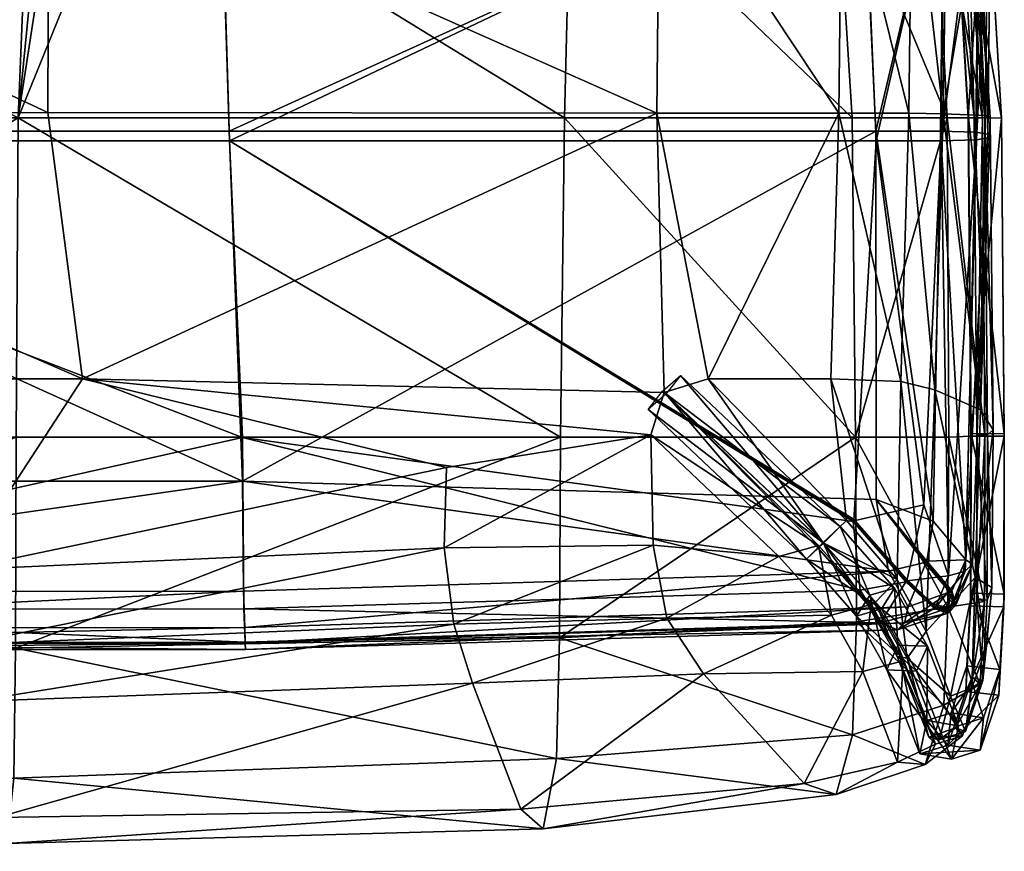
# Model space of a CAD drawing. Units: inches. Extents: x -13.7 to 13.7, y -14.1 to 13.9.
# Drawn here: x 3.7 to 10.3, y -12.6 to -7 of the extents above; entities that cross this region are included whole.
import ezdxf

# ---------------------------------------------------------------- set-up
doc = ezdxf.new("R2010")
doc.units = ezdxf.units.IN
doc.header["$MEASUREMENT"] = 0
doc.layers.add('AFUCH-3-STFB', color=5, linetype='Continuous')

msp = doc.modelspace()

# ---------------------------------------------------------------- meshes
at = {"layer": 'AFUCH-3-STFB'}
mesh = msp.add_polyface(dxfattribs=at)
corners = [(3.8785, -5.8009, 18.7119), (3.9647, -2.5628, 18.581), (7.9381, -2.5628, 18.5713), (7.9608, -7.6176, 18.6883), (3.8719, -7.6147, 18.6678), (4.1043, -9.4022, 18.2668), (0, -5.8009, 18.7216), (0, -2.5628, 18.5907), (0, -7.6176, 18.7077), (0, -9.4022, 18.0903), (3.6718, -7.651, 22.4147), (0, -7.651, 22.5019), (0, -9.7933, 22.506), (7.3133, -9.7933, 22.2362), (7.3415, -7.651, 22.3229), (3.7454, -5.8474, 22.3709), (0, -2.5053, 22.3217), (0, -5.8411, 22.4124), (4.4046, -5.8469, 22.3487), (4.2341, -2.4999, 22.318), (3.9495, -5.8475, 22.3669), (7.3862, -5.8386, 22.3598), (5.1531, -2.5053, 22.2813), (3.8477, -5.8458, 22.3531), (3.821, -2.498, 22.3259), (4.0267, -2.5104, 22.2904), (4.9782, -2.565, 18.757), (0, -2.565, 18.757), (0, -5.7816, 18.8459), (5.0297, -5.7816, 18.8459), (9.3456, -5.7816, 18.8459), (5.0902, -7.8037, 18.8271), (9.2511, -2.565, 18.757), (0, -7.7403, 17.8655), (5.0895, -7.7403, 17.9391), (5.1779, -10.0904, 17.3505), (0, -5.8028, 17.4771), (5.0287, -5.8028, 17.4771), (0, -2.6327, 17.4548), (4.9772, -2.6327, 17.4548), (9.3423, -5.8028, 17.8619), (9.2477, -2.6327, 17.7751), (0, -7.8034, 18.7536), (5.1792, -9.7969, 18.1119)]
mesh.append_faces([[corners[k] for k in face] for face in [(0, 1, 2), (3, 4, 0), (5, 4, 3), (0, 6, 7), (0, 7, 1), (4, 8, 6), (4, 6, 0), (5, 9, 8), (5, 8, 4), (10, 11, 12), (10, 13, 14), (15, 16, 17), (18, 19, 20), (21, 22, 18), (23, 24, 15), (25, 23, 20), (25, 20, 19), (18, 10, 14), (18, 14, 21), (18, 20, 10), (20, 23, 10), (23, 15, 10), (17, 11, 10), (17, 10, 15), (26, 27, 28), (26, 28, 29), (30, 29, 31), (32, 26, 29), (33, 34, 35), (33, 36, 37), (33, 37, 34), (36, 38, 39), (36, 39, 37), (34, 37, 40), (37, 39, 41), (42, 43, 31), (29, 28, 42), (29, 42, 31)]])
mesh = msp.add_polyface(dxfattribs=at)
corners = [(7.9779, -5.8009, 18.7022), (7.9381, -2.5628, 18.5713), (9.1582, -2.5628, 18.5683), (9.2023, -5.8009, 18.6993), (9.1833, -7.6176, 18.6853), (7.9608, -7.6176, 18.6883), (8.3054, -9.4022, 18.447), (9.1291, -9.4022, 18.4824), (9.9107, -7.651, 21.7992), (9.273, -7.651, 22.0946), (9.2959, -9.7933, 21.9709), (9.1583, -5.8386, 22.1403), (9.8178, -5.8386, 21.7552), (9.8064, -2.5053, 21.6634), (3.8785, -5.8009, 18.7119), (4.1043, -9.4022, 18.2668), (8.0104, -9.4944, 18.4044), (7.3415, -7.651, 22.3229), (7.3862, -5.8386, 22.3598), (9.1568, -2.5053, 22.0445), (9.675, -5.8028, 18.843), (9.6276, -2.5599, 18.7127), (9.6541, -7.6193, 18.8294), (9.5995, -9.4205, 18.6455), (9.8282, -9.4755, 19.084), (9.8314, -2.5654, 18.757), (9.2511, -2.565, 18.757), (9.3456, -5.7816, 18.8459), (9.8925, -5.7817, 18.8459), (9.4343, -7.8044, 18.827), (9.7548, -10.2474, 18.3628), (9.87, -7.804, 18.8271), (5.0902, -7.8037, 18.8271), (9.2835, -10.3555, 18.3148), (5.0297, -5.7816, 18.8459), (9.3423, -5.8028, 17.8619), (9.2477, -2.6327, 17.7751), (9.8277, -2.6327, 17.7751), (9.889, -5.8028, 17.8619), (9.4308, -7.7403, 17.8449), (9.8164, -10.3585, 17.3581), (9.8665, -7.7403, 17.8449), (5.1779, -10.0904, 17.3505), (5.0895, -7.7403, 17.9391), (5.0287, -5.8028, 17.4771)]
mesh.append_faces([[corners[k] for k in face] for face in [(0, 1, 2), (0, 2, 3), (4, 5, 0), (4, 0, 3), (6, 5, 4), (6, 4, 7), (8, 9, 10), (11, 9, 8), (11, 8, 12), (13, 11, 12), (14, 1, 0), (5, 14, 0), (15, 5, 16), (17, 10, 9), (18, 17, 9), (18, 9, 11), (19, 18, 11), (5, 6, 16), (20, 3, 2), (20, 2, 21), (22, 4, 3), (22, 3, 20), (23, 7, 4), (23, 4, 22), (22, 24, 23), (25, 26, 27), (25, 27, 28), (28, 27, 29), (30, 31, 29), (29, 32, 33), (27, 32, 29), (26, 34, 27), (35, 36, 37), (35, 37, 38), (39, 35, 38), (40, 39, 41), (39, 42, 43), (43, 35, 39), (44, 36, 35)]])
mesh = msp.add_polyface(dxfattribs=at)
corners = [(10.1667, -7.6354, 20.2363), (10.1909, -5.8211, 20.204), (10.0833, -5.8335, 21.1698), (10.1156, -2.5319, 20.0943), (10.0805, -2.513, 21.0758), (10.147, -7.65, 21.591), (10.0409, -5.8374, 21.5235), (9.8178, -5.8386, 21.7552), (9.8064, -2.5053, 21.6634), (10.0562, -5.8371, 21.4896), (10.1987, -7.6466, 21.2461), (10.0472, -2.5075, 21.397), (9.675, -5.8028, 18.843), (9.9095, -5.8086, 19.2772), (9.8831, -7.6242, 19.2647), (9.6276, -2.5599, 18.7127), (9.8522, -2.5512, 19.1487), (10.0916, -7.6485, 21.5422), (9.9833, -5.8398, 21.4758), (10.0315, -2.5071, 21.4308), (9.9737, -2.5134, 21.3841), (10.164, -7.6497, 21.5583), (10.2069, -5.7885, 18.531), (10.2056, -5.7961, 18.1767), (10.1444, -2.6112, 18.0893), (10.1458, -2.587, 18.4428), (9.8925, -5.7817, 18.8459), (10.1288, -5.7834, 18.7672), (10.0677, -2.5709, 18.6785), (9.8314, -2.5654, 18.757), (9.8277, -2.6327, 17.7751), (10.0646, -2.6273, 17.8536), (10.1258, -5.8012, 17.9406), (9.889, -5.8028, 17.8619), (9.9454, -5.8438, 21.378), (10.1686, -5.8402, 21.3788), (10.2762, -7.6525, 21.4474), (9.9439, -5.834, 21.6005), (10.0533, -7.6482, 21.4465), (10.167, -5.8304, 21.6013), (10.0517, -7.647, 21.6693), (10.2746, -7.6512, 21.6702), (9.9367, -2.5209, 21.2857), (10.1593, -2.5077, 21.286), (9.935, -2.5073, 21.508), (10.1576, -2.4941, 21.5083)]
mesh.append_faces([[corners[k] for k in face] for face in [(0, 1, 2), (1, 3, 4), (1, 4, 2), (5, 6, 7), (6, 8, 7), (9, 10, 2), (11, 9, 2), (12, 13, 14), (15, 16, 13), (15, 13, 12), (14, 13, 1), (13, 16, 3), (13, 3, 1), (6, 17, 18), (19, 6, 18), (19, 18, 20), (21, 9, 18), (9, 11, 20), (9, 20, 18), (22, 23, 24), (22, 24, 25), (26, 27, 28), (26, 28, 29), (30, 31, 32), (30, 32, 33), (25, 28, 27), (25, 27, 22), (23, 32, 31), (23, 31, 24), (34, 35, 36), (37, 34, 38), (39, 37, 40), (35, 39, 41), (42, 43, 35), (42, 35, 34), (44, 42, 34), (44, 34, 37), (45, 37, 39), (43, 39, 35)]])
mesh = msp.add_polyface(dxfattribs=at)
corners = [(10.1335, -9.6098, 20.1204), (10.1667, -7.6354, 20.2363), (10.1987, -7.6466, 21.2461), (10.0833, -5.8335, 21.1698), (10.1639, -9.7819, 21.5329), (10.147, -7.65, 21.591), (9.9107, -7.651, 21.7992), (9.8178, -5.8386, 21.7552), (10.164, -7.6497, 21.5583), (10.2186, -9.7444, 21.1964), (10.0562, -5.8371, 21.4896), (9.6541, -7.6193, 18.8294), (9.8831, -7.6242, 19.2647), (9.8282, -9.4755, 19.084), (9.675, -5.8028, 18.843), (10.1909, -5.8211, 20.204), (10.1107, -9.7773, 21.4823), (10.0916, -7.6485, 21.5422), (10.0409, -5.8374, 21.5235), (10.1817, -9.7789, 21.5011), (9.9833, -5.8398, 21.4758), (9.8925, -5.7817, 18.8459), (9.4343, -7.8044, 18.827), (9.87, -7.804, 18.8271), (9.4308, -7.7403, 17.8449), (9.889, -5.8028, 17.8619), (9.8665, -7.7403, 17.8449), (10.1845, -7.7834, 18.5128), (10.1831, -7.7606, 18.1592), (10.2056, -5.7961, 18.1767), (10.2069, -5.7885, 18.531), (10.0304, -10.6942, 18.0144), (10.1064, -7.7987, 18.7485), (10.1288, -5.7834, 18.7672), (9.9191, -10.7245, 18.2347), (10.1258, -5.8012, 17.9406), (10.1033, -7.7454, 17.9235), (10.0348, -10.6164, 17.4237), (10.0533, -7.6482, 21.4465), (10.2762, -7.6525, 21.4474), (10.2941, -9.7718, 21.3905), (10.0517, -7.647, 21.6693), (10.0712, -9.7699, 21.3895), (10.2746, -7.6512, 21.6702), (10.0693, -9.7861, 21.6118), (10.2922, -9.788, 21.6128), (9.9454, -5.8438, 21.378), (9.9439, -5.834, 21.6005), (10.167, -5.8304, 21.6013), (10.1686, -5.8402, 21.3788)]
mesh.append_faces([[corners[k] for k in face] for face in [(0, 1, 2), (1, 3, 2), (4, 5, 6), (5, 7, 6), (8, 9, 2), (10, 8, 2), (11, 12, 13), (14, 12, 11), (0, 12, 1), (12, 15, 1), (5, 16, 17), (18, 5, 17), (19, 8, 17), (8, 20, 17), (21, 22, 23), (24, 25, 26), (27, 28, 29), (27, 29, 30), (31, 28, 27), (23, 32, 33), (23, 33, 21), (23, 34, 32), (25, 35, 36), (25, 36, 26), (26, 36, 37), (30, 33, 32), (30, 32, 27), (31, 27, 32), (28, 36, 35), (28, 35, 29), (28, 37, 36), (38, 39, 40), (41, 38, 42), (43, 41, 44), (39, 43, 45), (46, 39, 38), (47, 38, 41), (48, 41, 43), (49, 43, 39)]])
mesh = msp.add_polyface(dxfattribs=at)
corners = [(3.2665, -10.6852, 17.5331), (0, -10.8784, 17.3128), (0, -9.4022, 18.0903), (4.1043, -9.4022, 18.2668), (3.5282, -12.3464, 18.5562), (0, -12.3889, 18.3979), (0, -11.6892, 17.5531), (3.3636, -11.5697, 17.6912), (0, -12.5743, 20.0851), (3.5968, -12.5211, 20.1179), (0, -12.159, 21.44), (3.6437, -12.0844, 21.3876), (3.6538, -11.2095, 22.1071), (0, -11.2255, 22.2051), (3.6588, -9.7933, 22.3936), (0, -9.7933, 22.506), (3.6718, -7.651, 22.4147), (6.5978, -11.049, 17.7128), (3.3014, -11.1863, 17.4264), (0, -11.3424, 17.2353), (6.5491, -9.9965, 18.0817), (6.722, -11.4456, 17.9354), (7.0477, -12.2917, 18.7747), (6.5329, -10.5372, 17.8188), (0, -10.9502, 17.0654), (5.1882, -10.9456, 17.4296), (5.1792, -9.7969, 18.1119), (0, -9.7949, 17.7547), (0, -7.7403, 17.8655), (5.1779, -10.0904, 17.3505), (0, -10.0894, 16.9924), (0, -10.8331, 16.0881), (5.1861, -10.8273, 16.4525), (0, -7.8034, 18.7536), (0, -11.2255, 16.7152), (0, -11.1833, 16.3634), (5.1968, -11.1777, 16.7274), (5.1976, -11.2203, 17.0792), (0, -11.1754, 16.9591), (5.1956, -11.1705, 17.3231), (5.1937, -11.0712, 16.5023), (0, -11.0771, 16.1382)]
mesh.append_faces([[corners[k] for k in face] for face in [(0, 1, 2), (0, 2, 3), (4, 5, 6), (4, 6, 7), (8, 5, 4), (8, 4, 9), (10, 8, 9), (10, 9, 11), (12, 13, 10), (12, 10, 11), (14, 15, 13), (14, 13, 12), (16, 15, 14), (17, 7, 18), (19, 1, 0), (19, 0, 18), (18, 7, 6), (18, 6, 19), (0, 3, 20), (4, 7, 21), (9, 4, 22), (18, 0, 23), (24, 25, 26), (24, 26, 27), (28, 29, 30), (31, 30, 29), (31, 29, 32), (33, 27, 26), (34, 35, 36), (34, 36, 37), (24, 38, 39), (24, 39, 25), (32, 40, 41), (32, 41, 31), (37, 39, 38), (37, 38, 34), (35, 41, 40), (35, 40, 36)]])
mesh = msp.add_polyface(dxfattribs=at)
corners = [(6.5329, -10.5372, 17.8188), (6.5491, -9.9965, 18.0817), (7.9198, -9.7776, 18.3117), (7.9368, -10.5194, 18.0084), (7.0477, -12.2917, 18.7747), (6.722, -11.4456, 17.9354), (8.2731, -11.3827, 18.1652), (7.1984, -12.4234, 20.1886), (8.9496, -12.1181, 19.0008), (7.2881, -11.9505, 21.3294), (9.1661, -12.1937, 20.3196), (7.3065, -11.1402, 21.9189), (9.2758, -11.7932, 21.2104), (9.2959, -9.7933, 21.9709), (7.3133, -9.7933, 22.2362), (7.3415, -7.651, 22.3229), (4.1043, -9.4022, 18.2668), (8.0104, -9.4944, 18.4044), (6.5978, -11.049, 17.7128), (8.0271, -11.0084, 17.9359), (3.3636, -11.5697, 17.6912), (3.2665, -10.6852, 17.5331), (3.5282, -12.3464, 18.5562), (3.5968, -12.5211, 20.1179), (3.6437, -12.0844, 21.3876), (3.6538, -11.2095, 22.1071), (3.6588, -9.7933, 22.3936), (3.6718, -7.651, 22.4147), (3.3014, -11.1863, 17.4264), (5.1792, -9.7969, 18.1119), (5.1882, -10.9456, 17.4296), (9.3262, -10.8204, 18.2085), (9.2796, -10.3609, 18.3133), (5.1779, -10.0904, 17.3505), (9.5159, -10.6934, 17.253), (5.1861, -10.8273, 16.4525), (9.4308, -7.7403, 17.8449), (9.4329, -10.2118, 17.3185), (5.1976, -11.2203, 17.0792), (5.1968, -11.1777, 16.7274), (9.6229, -11.0415, 17.5485), (5.1956, -11.1705, 17.3231), (9.463, -11.041, 18.1237), (5.1937, -11.0712, 16.5023), (9.5758, -11.0866, 17.8966), (9.649, -10.9335, 17.3258), (5.0902, -7.8037, 18.8271), (9.2835, -10.3555, 18.3148), (9.287, -10.346, 18.2566)]
mesh.append_faces([[corners[k] for k in face] for face in [(0, 1, 2), (0, 2, 3), (4, 5, 6), (7, 4, 8), (9, 7, 10), (11, 9, 12), (13, 14, 11), (15, 14, 13), (16, 17, 2), (16, 2, 1), (18, 0, 3), (18, 3, 19), (18, 5, 20), (21, 1, 0), (22, 5, 4), (23, 4, 7), (24, 23, 7), (24, 7, 9), (25, 24, 9), (25, 9, 11), (14, 26, 25), (14, 25, 11), (27, 26, 14), (28, 0, 18), (19, 6, 5), (19, 5, 18), (29, 30, 31), (29, 31, 32), (33, 34, 35), (36, 37, 33), (38, 39, 40), (30, 41, 42), (30, 42, 31), (34, 43, 35), (44, 41, 38), (39, 43, 45), (32, 46, 29), (47, 46, 48), (46, 32, 48)]])
mesh = msp.add_polyface(dxfattribs=at)
corners = [(9.2959, -9.7933, 21.9709), (9.9146, -10.9357, 21.5525), (9.9214, -9.7933, 21.725), (9.9107, -7.651, 21.7992), (10.1335, -9.6098, 20.1204), (10.1987, -7.6466, 21.2461), (10.2186, -9.7444, 21.1964), (10.1611, -10.8964, 21.3989), (10.1639, -9.7819, 21.5329), (10.164, -7.6497, 21.5583), (10.1817, -9.7789, 21.5011), (10.1799, -10.8879, 21.369), (10.21, -10.8043, 21.0863), (9.5995, -9.4205, 18.6455), (9.8282, -9.4755, 19.084), (9.7694, -11.0985, 18.8026), (9.5745, -10.7504, 18.4528), (9.8831, -7.6242, 19.2647), (10.0994, -10.7355, 20.2079), (10.1097, -10.8772, 21.3527), (10.1107, -9.7773, 21.4823), (10.147, -7.65, 21.591), (10.0916, -7.6485, 21.5422), (9.5159, -10.6934, 17.253), (9.4329, -10.2118, 17.3185), (9.7683, -10.6324, 17.301), (10.0304, -10.6942, 18.0144), (10.0799, -10.6474, 17.6669), (10.1831, -7.7606, 18.1592), (9.87, -7.804, 18.8271), (9.7548, -10.2474, 18.3628), (9.9191, -10.7245, 18.2347), (9.8665, -7.7403, 17.8449), (10.0348, -10.6164, 17.4237), (9.8164, -10.3585, 17.3581), (10.1064, -7.7987, 18.7485), (9.7733, -10.6267, 17.3028), (9.7535, -10.6284, 17.3576), (10.0712, -9.7699, 21.3895), (10.2941, -9.7718, 21.3905), (10.2925, -10.8485, 21.2623), (10.0695, -10.8422, 21.2615), (10.0693, -9.7861, 21.6118), (10.2922, -9.788, 21.6128), (10.0673, -10.9274, 21.4756), (10.2903, -10.9336, 21.4764), (10.0533, -7.6482, 21.4465), (10.0517, -7.647, 21.6693), (10.2746, -7.6512, 21.6702), (10.2762, -7.6525, 21.4474)]
mesh.append_faces([[corners[k] for k in face] for face in [(0, 1, 2), (3, 0, 2), (4, 5, 6), (7, 8, 2), (8, 3, 2), (9, 10, 6), (10, 11, 12), (10, 12, 6), (13, 14, 15), (13, 15, 16), (4, 14, 17), (18, 4, 6), (18, 6, 12), (14, 4, 18), (14, 18, 15), (8, 19, 20), (21, 8, 20), (10, 22, 20), (11, 10, 20), (11, 20, 19), (23, 24, 25), (26, 27, 28), (29, 30, 31), (32, 33, 34), (26, 35, 31), (28, 27, 33), (36, 24, 34), (25, 24, 37), (24, 36, 37), (38, 39, 40), (38, 40, 41), (42, 38, 41), (43, 42, 44), (39, 43, 45), (39, 45, 40), (46, 39, 38), (47, 38, 42), (48, 42, 43), (49, 43, 39)]])
mesh = msp.add_polyface(dxfattribs=at)
corners = [(7.9198, -9.7776, 18.3117), (8.7811, -10.5953, 18.1122), (7.9368, -10.5194, 18.0084), (9.2959, -9.7933, 21.9709), (9.301, -11.0329, 21.6991), (9.9146, -10.9357, 21.5525), (7.3065, -11.1402, 21.9189), (9.2348, -10.3531, 18.3615), (8.3054, -9.4022, 18.447), (9.1291, -9.4022, 18.4824), (9.0465, -10.5207, 18.2453), (8.0104, -9.4944, 18.4044), (9.0783, -10.503, 18.263), (8.0271, -11.0084, 17.9359), (9.5745, -10.7504, 18.4528), (9.5995, -9.4205, 18.6455), (9.1333, -10.9889, 18.1484), (9.0415, -10.5376, 18.3264), (9.3998, -10.9184, 18.3088), (9.3732, -10.9139, 18.3844), (9.7548, -10.2474, 18.3628), (9.4343, -7.8044, 18.827), (9.2835, -10.3555, 18.3148), (9.6392, -10.7593, 18.268), (9.8164, -10.3585, 17.3581), (9.4329, -10.2118, 17.3185), (9.4308, -7.7403, 17.8449), (5.1779, -10.0904, 17.3505), (9.5159, -10.6934, 17.253), (9.6338, -10.7647, 18.2664), (9.2796, -10.3609, 18.3133), (9.3262, -10.8204, 18.2085), (9.287, -10.346, 18.2566), (9.6398, -10.7482, 18.2103), (9.0771, -10.5014, 18.4214), (9.192, -10.3935, 18.2623), (8.1194, -9.38, 18.6155), (8.0222, -9.5048, 18.7722), (8.9647, -10.6124, 18.2637), (7.9024, -9.6088, 18.6155), (9.0795, -10.5046, 18.1045), (7.9996, -9.484, 18.4587), (9.39, -10.8557, 18.481), (9.5578, -10.8077, 18.3321), (9.3024, -10.9947, 18.3278), (9.4703, -10.9467, 18.1789)]
mesh.append_faces([[corners[k] for k in face] for face in [(0, 1, 2), (3, 4, 5), (3, 6, 4), (7, 8, 9), (10, 1, 0), (10, 0, 11), (12, 11, 8), (12, 8, 7), (13, 2, 1), (14, 7, 9), (14, 9, 15), (16, 1, 10), (14, 12, 7), (10, 11, 17), (11, 12, 17), (18, 10, 17), (12, 19, 17), (20, 21, 22), (22, 23, 20), (24, 25, 26), (27, 25, 28), (29, 30, 31), (22, 32, 33), (22, 33, 23), (32, 30, 29), (32, 29, 33), (34, 35, 36), (34, 36, 37), (38, 34, 37), (38, 37, 39), (40, 38, 39), (40, 39, 41), (35, 40, 41), (35, 41, 36), (42, 43, 35), (42, 35, 34), (44, 34, 38), (45, 38, 40), (43, 40, 35)]])
mesh = msp.add_polyface(dxfattribs=at)
corners = [(10.0994, -10.7355, 20.2079), (10.21, -10.8043, 21.0863), (10.1723, -11.216, 20.7935), (10.1611, -10.8964, 21.3989), (9.9214, -9.7933, 21.725), (9.9146, -10.9357, 21.5525), (10.1639, -9.7819, 21.5329), (10.1097, -10.8772, 21.3527), (9.921, -10.9701, 17.9573), (9.9684, -10.9213, 17.6098), (10.0799, -10.6474, 17.6669), (10.0304, -10.6942, 18.0144), (9.6338, -10.7647, 18.2664), (9.463, -11.041, 18.1237), (9.8241, -10.944, 18.1879), (9.6392, -10.7593, 18.268), (9.8296, -10.9392, 18.1894), (9.9191, -10.7245, 18.2347), (9.7548, -10.2474, 18.3628), (9.7683, -10.6324, 17.301), (9.9355, -10.8311, 17.3771), (9.649, -10.9335, 17.3258), (9.5159, -10.6934, 17.253), (9.7733, -10.6267, 17.3028), (9.8164, -10.3585, 17.3581), (10.0348, -10.6164, 17.4237), (9.9409, -10.8261, 17.3786), (9.6229, -11.0415, 17.5485), (9.9632, -10.9261, 17.6084), (9.9257, -10.8838, 17.6189), (9.8815, -10.9297, 17.9461), (9.9158, -10.9749, 17.9559), (9.8074, -10.9076, 18.1459), (9.6398, -10.7482, 18.2103), (9.7535, -10.6284, 17.3576), (9.9055, -10.8066, 17.4202), (10.0693, -9.7861, 21.6118), (10.0695, -10.8422, 21.2615), (10.0673, -10.9274, 21.4756), (10.2922, -9.788, 21.6128), (10.2903, -10.9336, 21.4764)]
mesh.append_faces([[corners[k] for k in face] for face in [(0, 1, 2), (3, 4, 5), (6, 3, 7), (8, 9, 10), (8, 10, 11), (12, 13, 14), (15, 16, 17), (15, 17, 18), (19, 20, 21), (19, 21, 22), (23, 24, 25), (23, 25, 26), (11, 17, 16), (11, 16, 8), (27, 21, 20), (27, 20, 28), (9, 26, 25), (9, 25, 10), (29, 30, 31), (29, 31, 28), (30, 29, 9), (30, 9, 8), (32, 33, 12), (32, 12, 14), (33, 32, 16), (33, 16, 15), (34, 35, 20), (34, 20, 19), (35, 34, 23), (35, 23, 26), (30, 32, 14), (32, 30, 8), (32, 8, 16), (35, 29, 28), (35, 28, 20), (29, 35, 26), (29, 26, 9), (36, 37, 38), (39, 38, 40)]])
mesh = msp.add_polyface(dxfattribs=at)
corners = [(8.9496, -12.1181, 19.0008), (8.2731, -11.3827, 18.1652), (9.3447, -11.3671, 18.4525), (9.5762, -11.9764, 19.1732), (9.1661, -12.1937, 20.3196), (9.7625, -11.9917, 20.3393), (9.2758, -11.7932, 21.2104), (9.301, -11.0329, 21.6991), (9.8879, -11.5941, 21.0836), (7.0477, -12.2917, 18.7747), (7.1984, -12.4234, 20.1886), (7.2881, -11.9505, 21.3294), (7.3065, -11.1402, 21.9189), (9.614, -11.295, 18.6239), (8.0271, -11.0084, 17.9359), (8.7811, -10.5953, 18.1122), (9.1333, -10.9889, 18.1484), (9.0465, -10.5207, 18.2453), (9.3998, -10.9184, 18.3088), (9.5745, -10.7504, 18.4528), (9.6418, -11.277, 18.6471), (9.4301, -10.9012, 18.33), (9.0783, -10.503, 18.263), (9.0415, -10.5376, 18.3264), (9.3732, -10.9139, 18.3844), (9.5752, -11.2668, 18.6843), (5.1976, -11.2203, 17.0792), (9.6229, -11.0415, 17.5485), (9.5758, -11.0866, 17.8966), (9.6338, -10.7647, 18.2664), (9.3262, -10.8204, 18.2085), (9.463, -11.041, 18.1237), (9.5159, -10.6934, 17.253), (9.649, -10.9335, 17.3258), (5.1937, -11.0712, 16.5023), (5.1956, -11.1705, 17.3231), (5.1968, -11.1777, 16.7274), (9.3024, -10.9947, 18.3278), (9.39, -10.8557, 18.481), (9.0771, -10.5014, 18.4214), (9.4703, -10.9467, 18.1789), (8.9647, -10.6124, 18.2637), (9.5578, -10.8077, 18.3321), (9.0795, -10.5046, 18.1045), (9.5781, -11.1898, 18.763), (9.5061, -11.3563, 18.6329), (9.7055, -11.3641, 18.5312)]
mesh.append_faces([[corners[k] for k in face] for face in [(0, 1, 2), (0, 2, 3), (4, 0, 3), (4, 3, 5), (6, 4, 5), (7, 6, 8), (9, 1, 0), (10, 0, 4), (11, 4, 6), (12, 6, 7), (13, 3, 2), (14, 15, 16), (16, 2, 1), (16, 1, 14), (16, 17, 18), (18, 13, 2), (18, 2, 16), (19, 20, 21), (19, 21, 22), (18, 23, 24), (13, 18, 24), (13, 24, 25), (21, 20, 25), (21, 25, 24), (22, 21, 24), (26, 27, 28), (29, 30, 31), (32, 33, 34), (28, 31, 35), (36, 33, 27), (37, 38, 39), (40, 37, 41), (42, 40, 43), (44, 42, 38), (45, 44, 38), (45, 38, 37), (46, 45, 37), (46, 37, 40)]])
mesh = msp.add_polyface(dxfattribs=at)
corners = [(9.301, -11.0329, 21.6991), (9.8879, -11.5941, 21.0836), (9.9146, -10.9357, 21.5525), (10.0994, -10.7355, 20.2079), (10.1723, -11.216, 20.7935), (10.0769, -11.4769, 20.2656), (10.132, -11.4526, 20.9875), (10.1611, -10.8964, 21.3989), (10.15, -11.4276, 20.9683), (10.21, -10.8043, 21.0863), (10.1799, -10.8879, 21.369), (9.6418, -11.277, 18.6471), (9.7694, -11.0985, 18.8026), (9.9334, -11.5334, 19.4465), (9.5745, -10.7504, 18.4528), (9.8331, -11.854, 19.296), (9.614, -11.295, 18.6239), (9.5752, -11.2668, 18.6843), (10.0808, -11.4083, 20.9603), (10.1097, -10.8772, 21.3527), (10.0346, -11.7696, 20.3307), (9.7875, -11.8071, 19.3308), (9.9158, -10.9749, 17.9559), (9.5758, -11.0866, 17.8966), (9.6229, -11.0415, 17.5485), (9.9632, -10.9261, 17.6084), (9.8241, -10.944, 18.1879), (9.463, -11.041, 18.1237), (9.8815, -10.9297, 17.9461), (9.5781, -11.1898, 18.763), (9.7775, -11.1977, 18.6613), (9.5578, -10.8077, 18.3321), (9.7055, -11.3641, 18.5312), (9.4703, -10.9467, 18.1789), (9.7731, -11.6963, 19.3752), (9.7267, -11.9204, 19.3134), (9.5061, -11.3563, 18.6329), (9.9857, -11.7326, 19.3131), (10.0431, -11.3299, 20.8986), (10.2651, -11.3535, 20.8882), (10.1552, -11.6774, 20.2833), (10.0349, -11.5017, 21.0484), (9.9364, -11.6445, 20.3129), (10.0695, -10.8422, 21.2615), (10.2925, -10.8485, 21.2623), (10.0673, -10.9274, 21.4756), (10.2903, -10.9336, 21.4764), (10.2569, -11.5253, 21.0379)]
mesh.append_faces([[corners[k] for k in face] for face in [(0, 1, 2), (3, 4, 5), (6, 7, 2), (6, 2, 1), (8, 5, 4), (8, 4, 9), (8, 9, 10), (11, 12, 13), (14, 12, 11), (3, 5, 13), (3, 13, 12), (15, 16, 17), (7, 6, 18), (7, 18, 19), (20, 8, 18), (8, 10, 19), (8, 19, 18), (11, 21, 17), (22, 23, 24), (22, 24, 25), (23, 22, 26), (23, 26, 27), (28, 26, 22), (29, 30, 31), (30, 32, 33), (30, 33, 31), (34, 30, 29), (35, 29, 36), (37, 32, 30), (38, 39, 40), (41, 38, 42), (43, 44, 39), (43, 39, 38), (45, 43, 38), (45, 38, 41), (46, 45, 41), (46, 41, 47), (44, 46, 47), (44, 47, 39)]])
mesh = msp.add_polyface(dxfattribs=at)
corners = [(9.2758, -11.7932, 21.2104), (9.7625, -11.9917, 20.3393), (9.8879, -11.5941, 21.0836), (9.614, -11.295, 18.6239), (9.8331, -11.854, 19.296), (9.5762, -11.9764, 19.1732), (10.0143, -11.8, 20.3353), (10.132, -11.4526, 20.9875), (10.15, -11.4276, 20.9683), (10.0346, -11.7696, 20.3307), (10.0769, -11.4769, 20.2656), (9.6418, -11.277, 18.6471), (9.9334, -11.5334, 19.4465), (9.8562, -11.8265, 19.3132), (9.5752, -11.2668, 18.6843), (9.7875, -11.8071, 19.3308), (9.9663, -11.7452, 20.3349), (10.0808, -11.4083, 20.9603), (9.7731, -11.6963, 19.3752), (9.9857, -11.7326, 19.3131), (9.7775, -11.1977, 18.6613), (9.7267, -11.9204, 19.3134), (9.5781, -11.1898, 18.763), (9.9394, -11.9567, 19.2512), (9.5061, -11.3563, 18.6329), (9.7055, -11.3641, 18.5312), (9.9364, -11.6445, 20.3129), (10.1552, -11.6774, 20.2833), (9.9139, -11.8618, 20.378), (10.1327, -11.8947, 20.3484), (10.0431, -11.3299, 20.8986), (10.0349, -11.5017, 21.0484), (10.2569, -11.5253, 21.0379), (10.2651, -11.3535, 20.8882)]
mesh.append_faces([[corners[k] for k in face] for face in [(0, 1, 2), (3, 4, 5), (4, 6, 1), (4, 1, 5), (6, 7, 2), (6, 2, 1), (8, 9, 10), (11, 12, 13), (9, 13, 12), (9, 12, 10), (4, 14, 15), (6, 4, 15), (6, 15, 16), (7, 6, 16), (7, 16, 17), (9, 17, 16), (11, 13, 15), (13, 9, 16), (13, 16, 15), (18, 19, 20), (21, 18, 22), (23, 21, 24), (23, 24, 25), (19, 23, 25), (26, 27, 19), (26, 19, 18), (28, 26, 18), (28, 18, 21), (29, 28, 21), (29, 21, 23), (27, 29, 23), (27, 23, 19), (30, 27, 26), (31, 26, 28), (32, 31, 28), (32, 28, 29), (33, 32, 29), (33, 29, 27)]])

doc.saveas('drawing.dxf')
